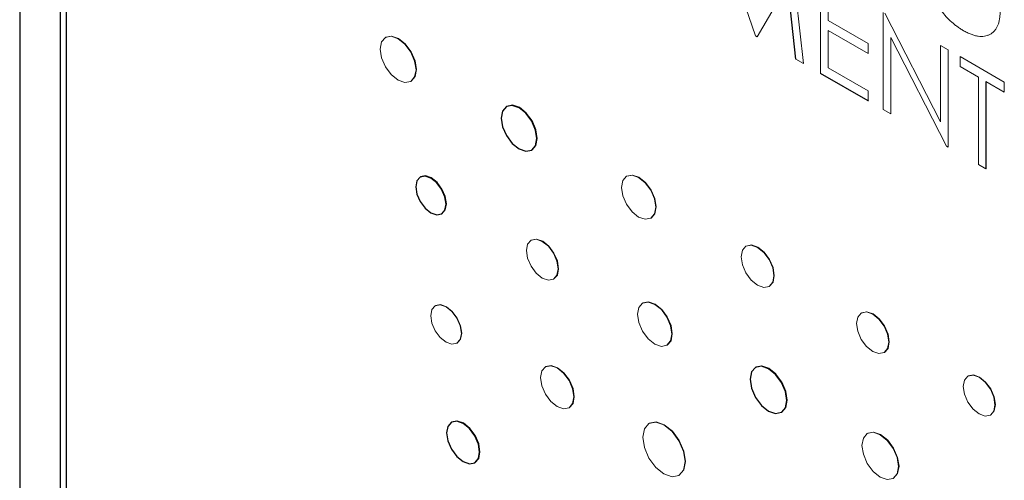
# Model space of a CAD drawing. Units: inches. Extents: x 2.64 to 10.48, y 1.45 to 6.89.
# Drawn here: x 8.79 to 9.26, y 4.71 to 4.93 of the extents above; entities that cross this region are included whole.
import ezdxf

# ---------------------------------------------------------------- set-up
doc = ezdxf.new("R2010")
doc.units = ezdxf.units.IN
doc.header["$MEASUREMENT"] = 0

msp = doc.modelspace()

# ---------------------------------------------------------------- linework, layer by layer
at = {"color": 7, "linetype": 'Continuous', "lineweight": 25}
for p, q in [((8.79117, 5.3796), (8.79117, 3.88043)), ((8.81062, 5.3696), (8.81062, 3.97699)), ((8.81345, 5.36552), (8.81345, 3.97821)), ((9.16422, 4.91324), (9.16034, 4.94914)), ((9.19904, 4.89314), (9.17618, 4.90634)), ((9.25565, 4.90245), (9.25565, 4.86046)), ((9.02535, 4.89052), (9.02518, 4.89042)), ((9.03728, 4.86945), (9.03746, 4.86955)), ((8.98388, 4.85666), (8.98371, 4.85655)), ((8.99397, 4.83877), (8.99415, 4.83887)), ((9.14508, 4.76509), (9.14491, 4.76499)), ((9.15738, 4.74338), (9.15756, 4.74349)), ((8.99888, 4.7387), (8.99871, 4.7386)), ((9.00993, 4.71915), (9.01011, 4.71925))]:
    msp.add_line(p, q, dxfattribs=at)
at = {"color": 144, "linetype": 'Continuous', "lineweight": 18}
for p, q in [((9.1449, 4.9244), (9.13022, 4.96661)), ((9.16249, 4.96102), (9.16787, 4.91113)), ((9.17618, 4.90634), (9.17618, 4.95312)), ((9.16034, 4.94914), (9.14572, 4.92392)), ((9.17982, 4.94622), (9.17982, 4.93183)), ((9.17982, 4.93183), (9.19904, 4.92073)), ((9.20631, 4.88895), (9.20631, 4.93573)), ((9.20707, 4.93529), (9.23383, 4.88302)), ((9.14572, 4.92392), (9.1449, 4.9244)), ((9.19904, 4.91593), (9.17982, 4.92703)), ((9.17982, 4.92703), (9.17982, 4.90904)), ((9.23664, 4.87143), (9.20994, 4.92358)), ((9.20994, 4.92358), (9.20994, 4.88685)), ((9.19904, 4.92073), (9.19904, 4.91593)), ((9.23383, 4.88302), (9.23383, 4.91984)), ((9.23383, 4.91984), (9.23747, 4.91774)), ((9.23747, 4.91774), (9.23747, 4.87096)), ((9.16787, 4.91113), (9.16422, 4.91324)), ((9.24318, 4.91444), (9.26448, 4.90215)), ((9.24318, 4.90964), (9.24318, 4.91444)), ((9.17982, 4.90904), (9.19904, 4.89794)), ((9.25201, 4.90454), (9.24318, 4.90964)), ((9.25201, 4.86256), (9.25201, 4.90454)), ((9.26448, 4.89735), (9.25565, 4.90245)), ((9.25582, 4.90234), (9.25582, 4.86056)), ((9.26448, 4.90215), (9.26448, 4.89735)), ((9.19904, 4.89794), (9.19904, 4.89314)), ((9.19921, 4.89325), (9.19904, 4.89335)), ((9.19904, 4.89314), (9.19921, 4.89325)), ((9.20994, 4.88685), (9.20631, 4.88895)), ((9.23747, 4.87096), (9.23664, 4.87143)), ((9.25565, 4.86046), (9.25201, 4.86256)), ((9.25565, 4.86046), (9.25582, 4.86056))]:
    msp.add_line(p, q, dxfattribs=at)
at = {"color": 144, "linetype": 'Continuous', "lineweight": 18, "flags": 128}
for points in [[(8.98169, 4.90813), (8.98103, 4.91232), (8.97916, 4.91663), (8.97636, 4.92041), (8.97306, 4.92307), (8.96976, 4.92422), (8.96696, 4.92368), (8.96509, 4.92153), (8.96443, 4.91809), (8.96509, 4.9139), (8.96696, 4.90959), (8.96976, 4.90581), (8.97306, 4.90314), (8.97636, 4.902), (8.97916, 4.90254), (8.98103, 4.90469), (8.98169, 4.90813)], [(8.97925, 4.90259), (8.97934, 4.90264), (8.98121, 4.9048), (8.98186, 4.90823), (8.98121, 4.91242), (8.97934, 4.91674), (8.97654, 4.92051), (8.97323, 4.92318), (8.96993, 4.92432), (8.96713, 4.92378), (8.96705, 4.92373)], [(9.09693, 4.84206), (9.0963, 4.84606), (9.09451, 4.85017), (9.09184, 4.85377), (9.08869, 4.85631), (9.08555, 4.85741), (9.08287, 4.85689), (9.08109, 4.85484), (9.08046, 4.85156), (9.08109, 4.84756), (9.08287, 4.84345), (9.08555, 4.83985), (9.08869, 4.83731), (9.09184, 4.83621), (9.09451, 4.83673), (9.0963, 4.83878), (9.09693, 4.84206)], [(9.0946, 4.83678), (9.09469, 4.83683), (9.09648, 4.83888), (9.0971, 4.84216), (9.09648, 4.84616), (9.09469, 4.85027), (9.09202, 4.85387), (9.08887, 4.85642), (9.08572, 4.85751), (9.08305, 4.85699), (9.08296, 4.85694)], [(9.05003, 4.81235), (9.04945, 4.81606), (9.0478, 4.81988), (9.04532, 4.82322), (9.0424, 4.82558), (9.03947, 4.8266), (9.037, 4.82612), (9.03534, 4.82421), (9.03476, 4.82117), (9.03534, 4.81746), (9.037, 4.81364), (9.03947, 4.8103), (9.0424, 4.80794), (9.04532, 4.80693), (9.0478, 4.80741), (9.04945, 4.80931), (9.05003, 4.81235)], [(9.04788, 4.80746), (9.04797, 4.80751), (9.04963, 4.80942), (9.05021, 4.81246), (9.04963, 4.81617), (9.04797, 4.81998), (9.0455, 4.82332), (9.04257, 4.82568), (9.03965, 4.8267), (9.03717, 4.82622), (9.03709, 4.82617)], [(9.15373, 4.80907), (9.15313, 4.81289), (9.15142, 4.81683), (9.14886, 4.82028), (9.14585, 4.82271), (9.14283, 4.82376), (9.14028, 4.82326), (9.13857, 4.8213), (9.13797, 4.81816), (9.13857, 4.81433), (9.14028, 4.8104), (9.14283, 4.80695), (9.14585, 4.80452), (9.14886, 4.80347), (9.15142, 4.80397), (9.15313, 4.80593), (9.15373, 4.80907)], [(9.15151, 4.80402), (9.15159, 4.80407), (9.1533, 4.80603), (9.1539, 4.80917), (9.1533, 4.813), (9.15159, 4.81693), (9.14904, 4.82038), (9.14602, 4.82281), (9.14301, 4.82386), (9.14046, 4.82336), (9.14037, 4.82331)], [(9.00347, 4.78134), (9.00291, 4.78491), (9.00132, 4.78859), (8.99893, 4.79181), (8.99612, 4.79408), (8.9933, 4.79506), (8.99092, 4.79459), (8.98932, 4.79276), (8.98876, 4.78983), (8.98932, 4.78626), (8.99092, 4.78258), (8.9933, 4.77936), (8.99612, 4.77709), (8.99893, 4.77611), (9.00132, 4.77658), (9.00291, 4.77841), (9.00347, 4.78134)], [(9.00141, 4.77663), (9.0015, 4.77668), (9.00309, 4.77851), (9.00365, 4.78144), (9.00309, 4.78501), (9.0015, 4.78869), (8.99911, 4.79191), (8.99629, 4.79418), (8.99348, 4.79516), (8.99109, 4.7947), (8.99101, 4.79464)], [(9.10472, 4.78099), (9.10409, 4.78501), (9.10229, 4.78914), (9.09961, 4.79276), (9.09645, 4.79531), (9.09329, 4.79641), (9.0906, 4.79589), (9.08881, 4.79383), (9.08818, 4.79054), (9.08881, 4.78652), (9.0906, 4.78239), (9.09329, 4.77877), (9.09645, 4.77622), (9.09961, 4.77512), (9.10229, 4.77564), (9.10409, 4.7777), (9.10472, 4.78099)], [(9.10238, 4.77569), (9.10247, 4.77574), (9.10426, 4.77781), (9.10489, 4.7811), (9.10426, 4.78511), (9.10247, 4.78924), (9.09979, 4.79286), (9.09663, 4.79541), (9.09346, 4.79651), (9.09078, 4.79599), (9.09069, 4.79594)], [(9.20899, 4.77715), (9.2084, 4.78093), (9.20672, 4.78481), (9.2042, 4.78821), (9.20122, 4.79061), (9.19825, 4.79164), (9.19573, 4.79115), (9.19405, 4.78922), (9.19346, 4.78612), (9.19405, 4.78235), (9.19573, 4.77847), (9.19825, 4.77507), (9.20122, 4.77267), (9.2042, 4.77163), (9.20672, 4.77212), (9.2084, 4.77406), (9.20899, 4.77715)], [(9.2068, 4.77218), (9.20689, 4.77223), (9.20858, 4.77416), (9.20917, 4.77726), (9.20858, 4.78103), (9.20689, 4.78491), (9.20437, 4.78831), (9.2014, 4.79071), (9.19843, 4.79175), (9.19591, 4.79126), (9.19582, 4.7912)], [(9.0576, 4.75077), (9.05698, 4.75468), (9.05524, 4.75871), (9.05263, 4.76223), (9.04954, 4.76472), (9.04646, 4.76579), (9.04385, 4.76528), (9.0421, 4.76327), (9.04149, 4.76007), (9.0421, 4.75615), (9.04385, 4.75213), (9.04646, 4.7486), (9.04954, 4.74612), (9.05263, 4.74505), (9.05524, 4.74555), (9.05698, 4.74756), (9.0576, 4.75077)], [(9.05533, 4.74561), (9.05542, 4.74566), (9.05716, 4.74767), (9.05777, 4.75087), (9.05716, 4.75478), (9.05542, 4.75881), (9.0528, 4.76233), (9.04972, 4.76482), (9.04664, 4.76589), (9.04403, 4.76538), (9.04394, 4.76533)], [(9.25999, 4.747), (9.25941, 4.75071), (9.25776, 4.75452), (9.25528, 4.75786), (9.25236, 4.76022), (9.24944, 4.76123), (9.24697, 4.76075), (9.24531, 4.75885), (9.24473, 4.75581), (9.24531, 4.7521), (9.24697, 4.74829), (9.24944, 4.74495), (9.25236, 4.74259), (9.25528, 4.74158), (9.25776, 4.74206), (9.25941, 4.74396), (9.25999, 4.747)], [(9.25785, 4.74211), (9.25794, 4.74216), (9.25959, 4.74407), (9.26017, 4.7471), (9.25959, 4.75081), (9.25794, 4.75462), (9.25546, 4.75796), (9.25254, 4.76032), (9.24962, 4.76134), (9.24714, 4.76086), (9.24706, 4.7608)], [(9.11107, 4.71967), (9.1103, 4.72462), (9.10808, 4.72972), (9.10477, 4.73419), (9.10087, 4.73734), (9.09697, 4.73869), (9.09366, 4.73805), (9.09145, 4.73551), (9.09067, 4.73145), (9.09145, 4.72649), (9.09366, 4.72139), (9.09697, 4.71693), (9.10087, 4.71378), (9.10477, 4.71242), (9.10808, 4.71306), (9.1103, 4.71561), (9.11107, 4.71967)], [(9.10817, 4.71311), (9.10826, 4.71316), (9.11047, 4.71571), (9.11125, 4.71977), (9.11047, 4.72473), (9.10826, 4.72982), (9.10495, 4.73429), (9.10105, 4.73744), (9.09714, 4.7388), (9.09383, 4.73815), (9.09375, 4.7381)], [(9.21368, 4.71733), (9.21301, 4.72162), (9.2111, 4.72602), (9.20824, 4.72988), (9.20487, 4.73261), (9.20149, 4.73378), (9.19863, 4.73322), (9.19672, 4.73102), (9.19605, 4.72751), (9.19672, 4.72323), (9.19863, 4.71882), (9.20149, 4.71496), (9.20487, 4.71224), (9.20824, 4.71107), (9.2111, 4.71162), (9.21301, 4.71382), (9.21368, 4.71733)], [(9.21119, 4.71167), (9.21128, 4.71172), (9.21319, 4.71392), (9.21386, 4.71743), (9.21319, 4.72172), (9.21128, 4.72613), (9.20842, 4.72998), (9.20504, 4.73271), (9.20167, 4.73388), (9.19882, 4.73333)]]:
    msp.add_lwpolyline(points, dxfattribs=at)
at = {"color": 7, "linetype": 'Continuous', "lineweight": 25, "flags": 128}
for points in [[(9.03979, 4.87499), (9.03914, 4.87915), (9.03728, 4.88343), (9.0345, 4.88717), (9.03123, 4.88982), (9.02795, 4.89096), (9.02518, 4.89042), (9.02332, 4.88828), (9.02267, 4.88487), (9.02332, 4.88072), (9.02518, 4.87644), (9.02795, 4.87269), (9.03123, 4.87005), (9.0345, 4.86891), (9.03728, 4.86945), (9.03914, 4.87159), (9.03979, 4.87499)], [(9.03746, 4.86955), (9.03746, 4.86955), (9.03931, 4.87169), (9.03996, 4.87509), (9.03931, 4.87925), (9.03746, 4.88353), (9.03468, 4.88728), (9.0314, 4.88992), (9.02813, 4.89106), (9.02535, 4.89052)], [(8.9961, 4.84347), (8.99555, 4.847), (8.99397, 4.85063), (8.99162, 4.8538), (8.98884, 4.85605), (8.98606, 4.85701), (8.98371, 4.85655), (8.98213, 4.85474), (8.98158, 4.85185), (8.98213, 4.84833), (8.98371, 4.8447), (8.98606, 4.84152), (8.98884, 4.83928), (8.99162, 4.83831), (8.99397, 4.83877), (8.99555, 4.84058), (8.9961, 4.84347)], [(8.99415, 4.83887), (8.99415, 4.83887), (8.99572, 4.84069), (8.99628, 4.84357), (8.99572, 4.8471), (8.99415, 4.85073), (8.9918, 4.85391), (8.98902, 4.85615), (8.98624, 4.85711), (8.98388, 4.85666)], [(9.15996, 4.7491), (9.15929, 4.75338), (9.15738, 4.75779), (9.15452, 4.76165), (9.15114, 4.76437), (9.14777, 4.76555), (9.14491, 4.76499), (9.14299, 4.76279), (9.14232, 4.75928), (9.14299, 4.755), (9.14491, 4.75059), (9.14777, 4.74673), (9.15114, 4.744), (9.15452, 4.74283), (9.15738, 4.74339), (9.15929, 4.74559), (9.15996, 4.7491)], [(9.15756, 4.74349), (9.15756, 4.74349), (9.15947, 4.74569), (9.16014, 4.7492), (9.15947, 4.75348), (9.15756, 4.75789), (9.1547, 4.76175), (9.15132, 4.76448), (9.14794, 4.76565), (9.14508, 4.76509)], [(9.01226, 4.72429), (9.01166, 4.72815), (9.00994, 4.73212), (9.00736, 4.73559), (9.00432, 4.73804), (9.00128, 4.7391), (8.9987, 4.7386), (8.99698, 4.73662), (8.99638, 4.73346), (8.99698, 4.7296), (8.9987, 4.72563), (9.00128, 4.72216), (9.00432, 4.7197), (9.00736, 4.71865), (9.00994, 4.71915), (9.01166, 4.72113), (9.01226, 4.72429)], [(9.01011, 4.71925), (9.01011, 4.71925), (9.01183, 4.72123), (9.01244, 4.72439), (9.01183, 4.72825), (9.01011, 4.73222), (9.00754, 4.73569), (9.0045, 4.73815), (9.00146, 4.7392), (8.99888, 4.7387)]]:
    msp.add_lwpolyline(points, dxfattribs=at)
at = {"color": 144, "linetype": 'Continuous', "lineweight": 18}
for points, knots in [([(9.24478, 4.92701), (9.24427, 4.92731), (9.24327, 4.92791), (9.2418, 4.92892), (9.24038, 4.93001), (9.23901, 4.93119), (9.23769, 4.93244), (9.23642, 4.93379), (9.23519, 4.93521), (9.23402, 4.93671), (9.2329, 4.93831), (9.2318, 4.93998), (9.23077, 4.94178), (9.22977, 4.94367), (9.22882, 4.94566), (9.22789, 4.94776), (9.22702, 4.94995), (9.22648, 4.95145), (9.22621, 4.95222)], [0, 0, 0, 0, 0.0635598, 0.1258848, 0.1862646, 0.2450087, 0.3033973, 0.3614666, 0.4187328, 0.476188, 0.5344626, 0.5940064, 0.6554237, 0.7187349, 0.7849465, 0.8535032, 0.9251727, 1, 1, 1, 1]), ([(9.26247, 4.93616), (9.26246, 4.93548), (9.26244, 4.93415), (9.26219, 4.93232), (9.26182, 4.93064), (9.26127, 4.92918), (9.26058, 4.92787), (9.25973, 4.92675), (9.25873, 4.92581), (9.25758, 4.92507), (9.25631, 4.92453), (9.25494, 4.92418), (9.25347, 4.9241), (9.25192, 4.9242), (9.25025, 4.9246), (9.24851, 4.92516), (9.24667, 4.92595), (9.24542, 4.92665), (9.24478, 4.92701)], [0, 0, 0, 0, 0.065198, 0.127921, 0.189039, 0.248533, 0.307594, 0.367232, 0.426945, 0.488596, 0.550368, 0.611305, 0.672527, 0.734164, 0.797349, 0.862256, 0.929628, 1, 1, 1, 1])]:
    msp.add_open_spline(points, degree=3, knots=knots, dxfattribs=at)

doc.saveas('drawing.dxf')
